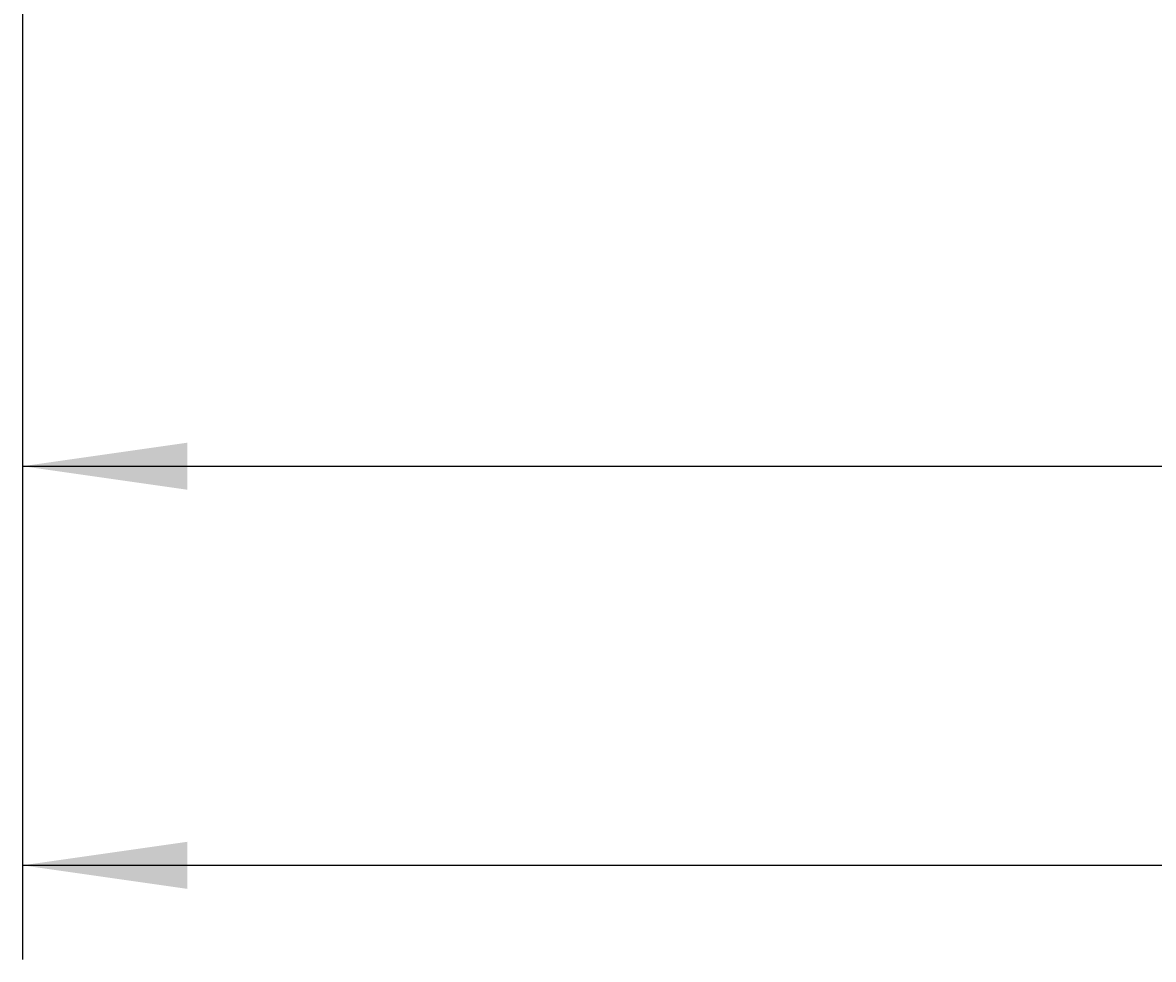
# Model space of a CAD drawing. Extents: x 0 to 594, y 0 to 420.
# Drawn here: x 395 to 419, y 216 to 235 of the extents above; entities that cross this region are included whole.
import ezdxf
from ezdxf.enums import TextEntityAlignment as Align

# ---------------------------------------------------------------- set-up
doc = ezdxf.new("R2010")
doc.units = 0
doc.header["$LTSCALE"] = 32.67
doc.header["$MEASUREMENT"] = 0
doc.layers.add('11100_DIM_LEFT', color=7, linetype='CONTINUOUS')
doc.dimstyles.get("Standard").update_dxf_attribs({"dimtxt": 0.18, "dimasz": 0.18, "dimexe": 0.18, "dimexo": 0.0625, "dimgap": 0.09, "dimtad": 0, "dimtih": 1, "dimtoh": 1, "dimdec": 4, "dimzin": 0, "dimdsep": 46, "dimtxsty": 'Standard', "dimcen": 0.09, "dimadec": 0, "dimazin": 0, "dimtfac": 1, "dimtdec": 4, "dimtofl": 0, "dimtmove": 0, "dimatfit": 3, "dimfxl": 1, "dimtolj": 1, "dimtzin": 0, "dimarcsym": 0})

# ---------------------------------------------------------------- blocks, each defined once
blk = doc.blocks.new('*D1')
at = {"layer": '11100_DIM_LEFT', "color": 7, "linetype": 'Continuous'}
for p, q in [((394.906, 254.852), (394.906, 224.06)), ((511.806, 237.052), (511.806, 224.06)), ((394.906, 226.06), (453.356, 226.06)), ((511.806, 226.06), (453.356, 226.06))]:
    blk.add_line(p, q, dxfattribs=at)
for points in [[(398.406, 226.56), (394.906, 226.06), (398.406, 225.56)], [(508.306, 225.56), (511.806, 226.06), (508.306, 226.56)]]:
    blk.add_solid(points, dxfattribs=at)
at = {"layer": '11100_DIM_LEFT', "color": 7, "linetype": 'Continuous', "width": 0.985714}
blk.add_text('116.9', height=3.5, dxfattribs=at).set_placement((447, 226.935), (458.5, 226.935), align=Align.FIT)
blk = doc.blocks.new('*D3')
at = {"layer": '11100_DIM_LEFT', "color": 7, "linetype": 'Continuous'}
for p, q in [((517.762, 312.021), (517.762, 215.575)), ((394.906, 254.852), (394.906, 215.575)), ((394.906, 217.575), (456.334, 217.575)), ((517.762, 217.575), (456.334, 217.575))]:
    blk.add_line(p, q, dxfattribs=at)
for points in [[(398.406, 218.075), (394.906, 217.575), (398.406, 217.075)], [(514.262, 217.075), (517.762, 217.575), (514.262, 218.075)]]:
    blk.add_solid(points, dxfattribs=at)
at = {"layer": '11100_DIM_LEFT', "color": 7, "linetype": 'Continuous', "width": 0.954545}
blk.add_text('122.9', height=3.5, dxfattribs=at).set_placement((455.715, 218.45), (467.965, 218.45), align=Align.FIT)

msp = doc.modelspace()

# ---------------------------------------------------------------- dimensions: what is measured, and where the dimension line sits
at = {"layer": '11100_DIM_LEFT', "color": 7, "linetype": 'Continuous'}
for base, p2, picture, middle in [((517.76192, 217.57539), (517.76192, 312.02083), '*D3', (461.84039, 220.20039)), ((511.80615, 226.05982), (511.80615, 237.05167), '*D1', (452.74992, 228.68482))]:
    dim = msp.add_linear_dim(base=base, p1=(394.90615, 254.85167), p2=p2, dimstyle='Standard', dxfattribs=at)
    dim.commit()
    dim.dimension.update_dxf_attribs({"geometry": picture, "text_midpoint": middle, "dimtype": 128})

doc.saveas('drawing.dxf')
